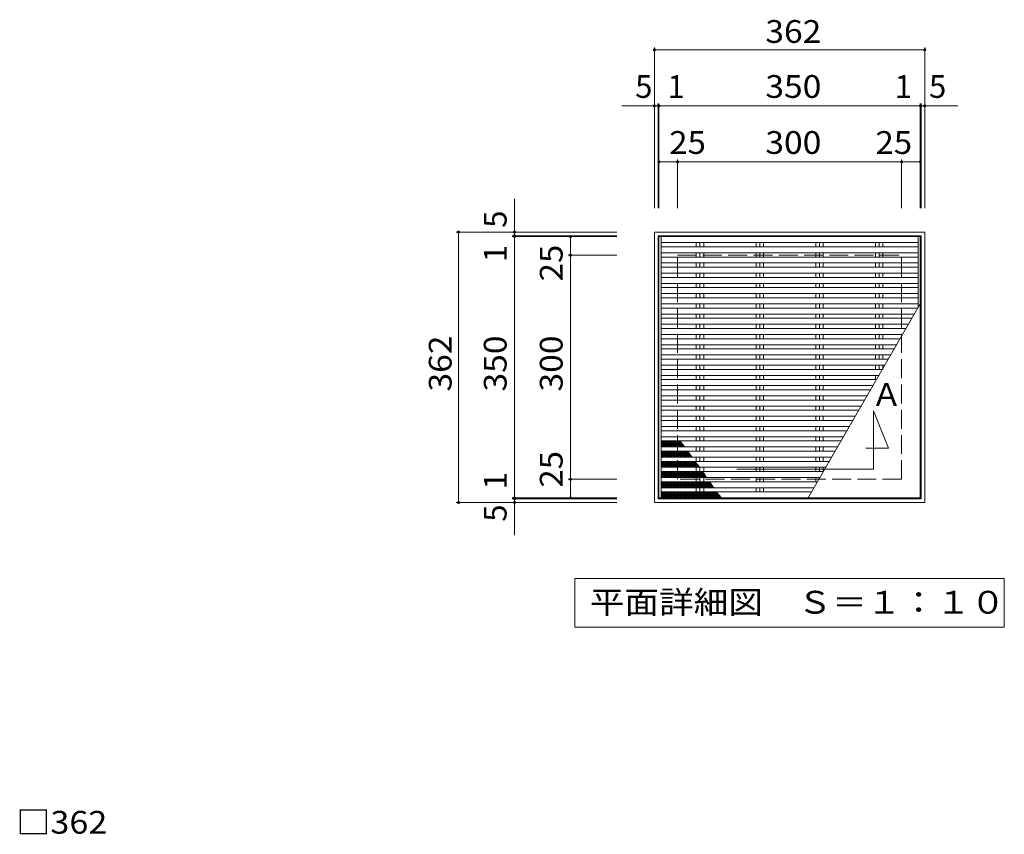
# Model space of a CAD drawing. Units: millimetres. Extents: x -7107 to 9191, y -6836 to 5926.
# Drawn here: x -6442 to 150, y 473 to 5926 of the extents above; entities that cross this region are included whole.
import ezdxf

# ---------------------------------------------------------------- set-up
doc = ezdxf.new("R2010")
doc.units = ezdxf.units.MM
doc.header["$LTSCALE"] = 50
doc.linetypes.add('JWW_DASHED3', pattern=[3.386667, 2.54, -0.846667])
for name, color, linetype in [('C-1', 7, 'Continuous'), ('C-2', 7, 'Continuous'), ('C-4', 7, 'Continuous'), ('C-5', 7, 'Continuous'), ('C-9', 7, 'Continuous'), ('C-A', 7, 'Continuous'), ('D-4', 7, 'Continuous')]:
    doc.layers.add(name, color=color, linetype=linetype)
doc.styles.add('ＭＳ ゴシック', font='txt', dxfattribs={"height": 1})

msp = doc.modelspace()

# ---------------------------------------------------------------- linework, layer by layer
at = {"layer": 'C-1', "color": 2, "linetype": 'Continuous', "lineweight": 9}
for p, q in [((-2192.5, 4504.5), (-382.5, 4504.5)), ((-2192.5, 4504.5), (-2192.5, 2694.5)), ((-382.5, 2694.5), (-382.5, 4504.5)), ((-2167.5, 4479.5), (-2167.5, 2719.5)), ((-2167.5, 4479.5), (-407.5, 4479.5)), ((-407.5, 2719.5), (-407.5, 4479.5)), ((-2167.5, 2719.5), (-407.5, 2719.5)), ((-2192.5, 2694.5), (-382.5, 2694.5))]:
    msp.add_line(p, q, dxfattribs=at)
at = {"layer": 'C-1', "color": 2, "linetype": 'JWW_DASHED3', "lineweight": 9}
for p, q in [((-2037.5, 2849.5), (-2037.5, 4349.5)), ((-2037.5, 4349.5), (-537.5, 4349.5)), ((-537.5, 2849.5), (-537.5, 4349.5)), ((-537.5, 2849.5), (-2037.5, 2849.5))]:
    msp.add_line(p, q, dxfattribs=at)
at = {"layer": 'C-2', "color": 3, "linetype": 'Continuous', "lineweight": 9}
for p, q in [((-2162.5, 2724.5), (-2162.5, 4474.5)), ((-2162.5, 4474.5), (-412.5, 4474.5)), ((-412.5, 2724.5), (-412.5, 4474.5)), ((-1162.5, 2724.5), (-412.5, 4023.5)), ((-412.5, 2724.5), (-2162.5, 2724.5))]:
    msp.add_line(p, q, dxfattribs=at)
at = {"layer": 'C-4', "color": 7, "linetype": 'Continuous', "lineweight": 9}
for p, q in [((-2192.5, 5739.5), (-2192.5, 4664.5)), ((-382.5, 5739.5), (-382.5, 4664.5)), ((-2192.5, 5724.5), (-382.5, 5724.5)), ((-2410.6, 5349.5), (-2167.5, 5349.5)), ((-2410.6, 5349.5), (-160.1, 5349.5)), ((-2167.5, 5364.5), (-2167.5, 4664.5)), ((-2162.5, 5364.5), (-2162.5, 4664.5)), ((-2162.5, 5349.5), (-412.5, 5349.5)), ((-412.5, 5364.5), (-412.5, 4664.5)), ((-412.5, 5349.5), (-407.5, 5349.5)), ((-407.5, 5364.5), (-407.5, 4664.5)), ((-407.5, 5349.5), (-160.1, 5349.5)), ((-2162.5, 4974.5), (-2037.5, 4974.5)), ((-2162.5, 4974.5), (-412.5, 4974.5)), ((-2037.5, 4989.5), (-2037.5, 4664.5)), ((-537.5, 4989.5), (-537.5, 4664.5)), ((-537.5, 4974.5), (-412.5, 4974.5)), ((-3129.1, 4479.5), (-3129.1, 4726.8)), ((-3129.1, 2476.4), (-3129.1, 4726.8)), ((-3519.1, 4504.5), (-2444.1, 4504.5)), ((-3504.1, 2694.5), (-3504.1, 4504.5)), ((-3144.1, 4479.5), (-2444.1, 4479.5)), ((-3144.1, 4474.5), (-2444.1, 4474.5)), ((-3129.1, 4474.5), (-3129.1, 4479.5)), ((-3129.1, 2724.5), (-3129.1, 4474.5)), ((-2754.1, 4349.5), (-2754.1, 4474.5)), ((-2754.1, 2724.5), (-2754.1, 4474.5)), ((-2769.1, 4349.5), (-2444.1, 4349.5)), ((-2769.1, 2849.5), (-2444.1, 2849.5)), ((-2754.1, 2724.5), (-2754.1, 2849.5)), ((-3144.1, 2724.5), (-2444.1, 2724.5)), ((-3144.1, 2719.5), (-2444.1, 2719.5)), ((-3129.1, 2476.4), (-3129.1, 2719.5)), ((-3519.1, 2694.5), (-2444.1, 2694.5))]:
    msp.add_line(p, q, dxfattribs=at)
at = {"layer": 'C-4', "color": 7, "linetype": 'Continuous', "lineweight": 9, "const_width": 10}
for points in [[(-2187.5, 5724.5, 0.414214), (-2192.5, 5729.5, 0.414214), (-2197.5, 5724.5, 0.414214), (-2192.5, 5719.5, 0.414214)], [(-377.5, 5724.5, 0.414214), (-382.5, 5729.5, 0.414214), (-387.5, 5724.5, 0.414214), (-382.5, 5719.5, 0.414214)], [(-2187.5, 5349.5, 0.414214), (-2192.5, 5354.5, 0.414214), (-2197.5, 5349.5, 0.414214), (-2192.5, 5344.5, 0.414214)], [(-2162.5, 5349.5, 0.414214), (-2167.5, 5354.5, 0.414214), (-2172.5, 5349.5, 0.414214), (-2167.5, 5344.5, 0.414214)], [(-2157.5, 5349.5, 0.414214), (-2162.5, 5354.5, 0.414214), (-2167.5, 5349.5, 0.414214), (-2162.5, 5344.5, 0.414214)], [(-407.5, 5349.5, 0.414214), (-412.5, 5354.5, 0.414214), (-417.5, 5349.5, 0.414214), (-412.5, 5344.5, 0.414214)], [(-402.5, 5349.5, 0.414214), (-407.5, 5354.5, 0.414214), (-412.5, 5349.5, 0.414214), (-407.5, 5344.5, 0.414214)], [(-377.5, 5349.5, 0.414214), (-382.5, 5354.5, 0.414214), (-387.5, 5349.5, 0.414214), (-382.5, 5344.5, 0.414214)], [(-2157.5, 4974.5, 0.414214), (-2162.5, 4979.5, 0.414214), (-2167.5, 4974.5, 0.414214), (-2162.5, 4969.5, 0.414214)], [(-2032.5, 4974.5, 0.414214), (-2037.5, 4979.5, 0.414214), (-2042.5, 4974.5, 0.414214), (-2037.5, 4969.5, 0.414214)], [(-532.5, 4974.5, 0.414214), (-537.5, 4979.5, 0.414214), (-542.5, 4974.5, 0.414214), (-537.5, 4969.5, 0.414214)], [(-407.5, 4974.5, 0.414214), (-412.5, 4979.5, 0.414214), (-417.5, 4974.5, 0.414214), (-412.5, 4969.5, 0.414214)], [(-3499.1, 4504.5, 0.414214), (-3504.1, 4509.5, 0.414214), (-3509.1, 4504.5, 0.414214), (-3504.1, 4499.5, 0.414214)], [(-3124.1, 4504.5, 0.414214), (-3129.1, 4509.5, 0.414214), (-3134.1, 4504.5, 0.414214), (-3129.1, 4499.5, 0.414214)], [(-3124.1, 4479.5, 0.414214), (-3129.1, 4484.5, 0.414214), (-3134.1, 4479.5, 0.414214), (-3129.1, 4474.5, 0.414214)], [(-3124.1, 4474.5, 0.414214), (-3129.1, 4479.5, 0.414214), (-3134.1, 4474.5, 0.414214), (-3129.1, 4469.5, 0.414214)], [(-2749.1, 4474.5, 0.414214), (-2754.1, 4479.5, 0.414214), (-2759.1, 4474.5, 0.414214), (-2754.1, 4469.5, 0.414214)], [(-2749.1, 4349.5, 0.414214), (-2754.1, 4354.5, 0.414214), (-2759.1, 4349.5, 0.414214), (-2754.1, 4344.5, 0.414214)], [(-2749.1, 2849.5, 0.414214), (-2754.1, 2854.5, 0.414214), (-2759.1, 2849.5, 0.414214), (-2754.1, 2844.5, 0.414214)], [(-3499.1, 2694.5, 0.414214), (-3504.1, 2699.5, 0.414214), (-3509.1, 2694.5, 0.414214), (-3504.1, 2689.5, 0.414214)], [(-3124.1, 2724.5, 0.414214), (-3129.1, 2729.5, 0.414214), (-3134.1, 2724.5, 0.414214), (-3129.1, 2719.5, 0.414214)], [(-3124.1, 2719.5, 0.414214), (-3129.1, 2724.5, 0.414214), (-3134.1, 2719.5, 0.414214), (-3129.1, 2714.5, 0.414214)], [(-3124.1, 2694.5, 0.414214), (-3129.1, 2699.5, 0.414214), (-3134.1, 2694.5, 0.414214), (-3129.1, 2689.5, 0.414214)], [(-2749.1, 2724.5, 0.414214), (-2754.1, 2729.5, 0.414214), (-2759.1, 2724.5, 0.414214), (-2754.1, 2719.5, 0.414214)]]:
    msp.add_lwpolyline(points, format="xyb", close=True, dxfattribs=at)
at = {"layer": 'C-5', "color": 7, "linetype": 'Continuous', "lineweight": 9}
for p, q in [((-725.8, 3308.1), (-625.8, 3058.1)), ((-725.8, 2916.5), (-725.8, 3308.1)), ((-625.8, 3058.1), (-777.2, 3058.1)), ((-1641.9, 2916.5), (-725.8, 2916.5)), ((-2725, 1859.5), (-2725, 2184.5)), ((-2725, 2184.5), (150, 2184.5)), ((150, 2184.5), (150, 1859.5)), ((150, 1859.5), (-2725, 1859.5))]:
    msp.add_line(p, q, dxfattribs=at)
at = {"layer": 'C-9', "color": 6, "linetype": 'Continuous', "lineweight": 5}
for p, q in [((-2147.5, 3076.6), (-2122.5, 3106.4)), ((-2147.5, 3088.8), (-2132.8, 3106.4)), ((-2147.5, 3101.1), (-2143, 3106.4)), ((-2114.6, 3066.4), (-2147.5, 3105.7)), ((-2145.8, 3066.4), (-2112.2, 3106.4)), ((-2104.3, 3066.4), (-2137.9, 3106.4)), ((-2135.6, 3066.4), (-2102, 3106.4)), ((-2094.1, 3066.4), (-2127.6, 3106.4)), ((-2125.3, 3066.4), (-2091.7, 3106.4)), ((-2083.8, 3066.4), (-2117.4, 3106.4)), ((-2115, 3066.4), (-2081.5, 3106.4)), ((-2073.6, 3066.4), (-2107.1, 3106.4)), ((-2104.8, 3066.4), (-2071.2, 3106.4)), ((-2063.3, 3066.4), (-2096.9, 3106.4)), ((-2094.5, 3066.4), (-2061, 3106.4)), ((-2053.1, 3066.4), (-2086.6, 3106.4)), ((-2084.3, 3066.4), (-2050.7, 3106.4)), ((-2042.8, 3066.4), (-2076.4, 3106.4)), ((-2074, 3066.4), (-2040.5, 3106.4)), ((-2032.5, 3066.4), (-2066.1, 3106.4)), ((-2063.8, 3066.4), (-2030.2, 3106.4)), ((-2022.3, 3066.4), (-2055.9, 3106.4)), ((-2053.5, 3066.4), (-2020, 3106.4)), ((-2012, 3066.4), (-2045.6, 3106.4)), ((-2043.3, 3066.4), (-2013, 3102.5)), ((-2001.8, 3066.4), (-2035.3, 3106.4)), ((-1991.5, 3066.4), (-2025.1, 3106.4)), ((-2124.8, 3066.4), (-2147.5, 3093.4)), ((-2135.1, 3066.4), (-2147.5, 3081.2)), ((-2145.3, 3066.4), (-2147.5, 3069)), ((-2147.5, 3008.2), (-2122.5, 3038)), ((-2147.5, 3020.5), (-2132.8, 3038)), ((-2147.5, 3032.7), (-2143, 3038)), ((-2114.6, 2998), (-2147.5, 3037.3)), ((-2145.8, 2998), (-2112.2, 3038)), ((-2104.3, 2998), (-2137.9, 3038)), ((-2135.6, 2998), (-2102, 3038)), ((-2094.1, 2998), (-2127.6, 3038)), ((-2125.3, 2998), (-2091.7, 3038)), ((-2083.8, 2998), (-2117.4, 3038)), ((-2115, 2998), (-2081.5, 3038)), ((-2073.6, 2998), (-2107.1, 3038)), ((-2104.8, 2998), (-2071.2, 3038)), ((-2063.3, 2998), (-2096.9, 3038)), ((-2094.5, 2998), (-2061, 3038)), ((-2053.1, 2998), (-2086.6, 3038)), ((-2084.3, 2998), (-2050.7, 3038)), ((-2042.8, 2998), (-2076.4, 3038)), ((-2074, 2998), (-2040.5, 3038)), ((-2032.5, 2998), (-2066.1, 3038)), ((-2063.8, 2998), (-2030.2, 3038)), ((-2022.3, 2998), (-2055.9, 3038)), ((-2053.5, 2998), (-2020, 3038)), ((-2012, 2998), (-2045.6, 3038)), ((-2043.3, 2998), (-2009.7, 3038)), ((-2001.8, 2998), (-2035.3, 3038)), ((-2033, 3066.4), (-2008.3, 3095.9)), ((-2033, 2998), (-1999.5, 3038)), ((-1991.5, 2998), (-2025.1, 3038)), ((-2022.8, 3066.4), (-2003.7, 3089.2)), ((-2022.8, 2998), (-1989.2, 3038)), ((-1981.3, 2998), (-2014.8, 3038)), ((-2012.5, 3066.4), (-1999, 3082.5)), ((-2012.5, 2998), (-1979, 3038)), ((-1971, 2998), (-2004.6, 3038)), ((-2002.2, 3066.4), (-1994.3, 3075.9)), ((-2002.2, 2998), (-1968.7, 3038)), ((-1960.8, 2998), (-1994.3, 3038)), ((-1992, 3066.4), (-1989.7, 3069.2)), ((-1992, 2998), (-1962.9, 3032.7)), ((-1950.5, 2998), (-1984.1, 3038)), ((-1940.3, 2998), (-1973.8, 3038)), ((-2124.8, 2998), (-2147.5, 3025.1)), ((-2135.1, 2998), (-2147.5, 3012.8)), ((-2145.3, 2998), (-2147.5, 3000.6)), ((-2147.5, 2939.8), (-2122.5, 2969.6)), ((-2147.5, 2952.1), (-2132.8, 2969.6)), ((-2147.5, 2964.3), (-2143, 2969.6)), ((-2114.6, 2929.6), (-2147.5, 2968.9)), ((-2145.8, 2929.6), (-2112.2, 2969.6)), ((-2104.3, 2929.6), (-2137.9, 2969.6)), ((-2135.6, 2929.6), (-2102, 2969.6)), ((-2094.1, 2929.6), (-2127.6, 2969.6)), ((-2125.3, 2929.6), (-2091.7, 2969.6)), ((-2083.8, 2929.6), (-2117.4, 2969.6)), ((-2115, 2929.6), (-2081.5, 2969.6)), ((-2073.6, 2929.6), (-2107.1, 2969.6)), ((-2104.8, 2929.6), (-2071.2, 2969.6)), ((-2063.3, 2929.6), (-2096.9, 2969.6)), ((-2094.5, 2929.6), (-2061, 2969.6)), ((-2053.1, 2929.6), (-2086.6, 2969.6)), ((-2084.3, 2929.6), (-2050.7, 2969.6)), ((-2042.8, 2929.6), (-2076.4, 2969.6)), ((-2074, 2929.6), (-2040.5, 2969.6)), ((-2032.5, 2929.6), (-2066.1, 2969.6)), ((-2063.8, 2929.6), (-2030.2, 2969.6)), ((-2022.3, 2929.6), (-2055.9, 2969.6)), ((-2053.5, 2929.6), (-2020, 2969.6)), ((-2012, 2929.6), (-2045.6, 2969.6)), ((-2043.3, 2929.6), (-2009.7, 2969.6)), ((-2001.8, 2929.6), (-2035.3, 2969.6)), ((-2033, 2929.6), (-1999.5, 2969.6)), ((-1991.5, 2929.6), (-2025.1, 2969.6)), ((-2022.8, 2929.6), (-1989.2, 2969.6)), ((-1981.3, 2929.6), (-2014.8, 2969.6)), ((-2012.5, 2929.6), (-1979, 2969.6)), ((-1971, 2929.6), (-2004.6, 2969.6)), ((-2002.2, 2929.6), (-1968.7, 2969.6)), ((-1960.8, 2929.6), (-1994.3, 2969.6)), ((-1992, 2929.6), (-1958.4, 2969.6)), ((-1950.5, 2929.6), (-1984.1, 2969.6)), ((-1981.7, 2998), (-1958.3, 3026)), ((-1981.7, 2929.6), (-1948.2, 2969.6)), ((-1940.3, 2929.6), (-1973.8, 2969.6)), ((-1971.5, 2998), (-1953.6, 3019.3)), ((-1971.5, 2929.6), (-1937.9, 2969.6)), ((-1930, 2929.6), (-1963.6, 2969.6)), ((-1961.2, 2998), (-1948.9, 3012.7)), ((-1961.2, 2929.6), (-1927.7, 2969.6)), ((-1919.7, 2929.6), (-1953.3, 2969.6)), ((-1951, 2998), (-1944.3, 3006)), ((-1951, 2929.6), (-1917.6, 2969.5)), ((-1909.5, 2929.6), (-1943, 2969.6)), ((-1940.7, 2998), (-1939.6, 2999.3)), ((-1899.2, 2929.6), (-1932.8, 2969.6)), ((-1893.2, 2934.7), (-1922.5, 2969.6)), ((-2124.8, 2929.6), (-2147.5, 2956.7)), ((-2135.1, 2929.6), (-2147.5, 2944.4)), ((-2145.3, 2929.6), (-2147.5, 2932.2)), ((-2147.5, 2871.5), (-2122.5, 2901.3)), ((-2147.5, 2883.7), (-2132.8, 2901.3)), ((-2147.5, 2895.9), (-2143, 2901.3)), ((-2145.8, 2861.2), (-2112.2, 2901.3)), ((-2104.3, 2861.2), (-2137.9, 2901.3)), ((-2135.6, 2861.2), (-2102, 2901.3)), ((-2094.1, 2861.2), (-2127.6, 2901.3)), ((-2125.3, 2861.2), (-2091.7, 2901.3)), ((-2083.8, 2861.2), (-2117.4, 2901.3)), ((-2115, 2861.2), (-2081.5, 2901.3)), ((-2073.6, 2861.2), (-2107.1, 2901.3)), ((-2104.8, 2861.2), (-2071.2, 2901.3)), ((-2063.3, 2861.2), (-2096.9, 2901.3)), ((-2094.5, 2861.2), (-2061, 2901.3)), ((-2053.1, 2861.2), (-2086.6, 2901.3)), ((-2084.3, 2861.2), (-2050.7, 2901.3)), ((-2042.8, 2861.2), (-2076.4, 2901.3)), ((-2074, 2861.2), (-2040.5, 2901.3)), ((-2032.5, 2861.2), (-2066.1, 2901.3)), ((-2063.8, 2861.2), (-2030.2, 2901.3)), ((-2022.3, 2861.2), (-2055.9, 2901.3)), ((-2053.5, 2861.2), (-2020, 2901.3)), ((-2012, 2861.2), (-2045.6, 2901.3)), ((-2043.3, 2861.2), (-2009.7, 2901.3)), ((-2001.8, 2861.2), (-2035.3, 2901.3)), ((-2033, 2861.2), (-1999.5, 2901.3)), ((-1991.5, 2861.2), (-2025.1, 2901.3)), ((-2022.8, 2861.2), (-1989.2, 2901.3)), ((-1981.3, 2861.2), (-2014.8, 2901.3)), ((-2012.5, 2861.2), (-1979, 2901.3)), ((-1971, 2861.2), (-2004.6, 2901.3)), ((-2002.2, 2861.2), (-1968.7, 2901.3)), ((-1960.8, 2861.2), (-1994.3, 2901.3)), ((-1992, 2861.2), (-1958.4, 2901.3)), ((-1950.5, 2861.2), (-1984.1, 2901.3)), ((-1981.7, 2861.2), (-1948.2, 2901.3)), ((-1940.3, 2861.2), (-1973.8, 2901.3)), ((-1971.5, 2861.2), (-1937.9, 2901.3)), ((-1930, 2861.2), (-1963.6, 2901.3)), ((-1961.2, 2861.2), (-1927.7, 2901.3)), ((-1919.7, 2861.2), (-1953.3, 2901.3)), ((-1951, 2861.2), (-1917.4, 2901.3)), ((-1909.5, 2861.2), (-1943, 2901.3)), ((-1940.7, 2929.6), (-1912.9, 2962.8)), ((-1940.7, 2861.2), (-1907.2, 2901.3)), ((-1899.2, 2861.2), (-1932.8, 2901.3)), ((-1930.5, 2929.6), (-1908.2, 2956.1)), ((-1930.5, 2861.2), (-1896.9, 2901.3)), ((-1889, 2861.2), (-1922.5, 2901.3)), ((-1920.2, 2929.6), (-1903.6, 2949.5)), ((-1920.2, 2861.2), (-1886.7, 2901.3)), ((-1878.7, 2861.2), (-1912.3, 2901.3)), ((-1909.9, 2929.6), (-1898.9, 2942.8)), ((-1909.9, 2861.2), (-1876.4, 2901.3)), ((-1868.5, 2861.2), (-1902, 2901.3)), ((-1899.7, 2929.6), (-1894.2, 2936.1)), ((-1858.2, 2861.2), (-1891.8, 2901.3)), ((-1848, 2861.2), (-1881.5, 2901.3)), ((-1855.6, 2882.6), (-1871.3, 2901.3)), ((-2114.6, 2861.2), (-2147.5, 2900.5)), ((-2124.8, 2861.2), (-2147.5, 2888.3)), ((-2135.1, 2861.2), (-2147.5, 2876)), ((-2145.3, 2861.2), (-2147.5, 2863.8)), ((-1899.7, 2861.2), (-1867.5, 2899.6)), ((-1889.4, 2861.2), (-1862.9, 2892.9)), ((-1879.2, 2861.2), (-1858.2, 2886.3)), ((-1868.9, 2861.2), (-1853.5, 2879.6)), ((-1858.7, 2861.2), (-1848.9, 2873)), ((-1848.4, 2861.2), (-1844.2, 2866.3)), ((-2147.5, 2803.1), (-2122.5, 2832.9)), ((-2147.5, 2827.5), (-2143, 2832.9)), ((-2147.5, 2815.3), (-2132.7, 2832.9)), ((-2114.6, 2792.9), (-2147.5, 2832.1)), ((-2124.8, 2792.9), (-2147.5, 2819.9)), ((-2135.1, 2792.9), (-2147.5, 2807.7)), ((-2145.3, 2792.9), (-2147.5, 2795.4)), ((-2145.8, 2792.9), (-2112.2, 2832.9)), ((-2104.3, 2792.9), (-2137.9, 2832.9)), ((-2135.6, 2792.9), (-2102, 2832.9)), ((-2094.1, 2792.9), (-2127.6, 2832.9)), ((-2125.3, 2792.9), (-2091.7, 2832.9)), ((-2083.8, 2792.9), (-2117.4, 2832.9)), ((-2115, 2792.9), (-2081.5, 2832.9)), ((-2073.6, 2792.9), (-2107.1, 2832.9)), ((-2104.8, 2792.9), (-2071.2, 2832.9)), ((-2063.3, 2792.9), (-2096.9, 2832.9)), ((-2094.5, 2792.9), (-2061, 2832.9)), ((-2053.1, 2792.9), (-2086.6, 2832.9)), ((-2084.3, 2792.9), (-2050.7, 2832.9)), ((-2042.8, 2792.9), (-2076.4, 2832.9)), ((-2074, 2792.9), (-2040.5, 2832.9)), ((-2032.5, 2792.9), (-2066.1, 2832.9)), ((-2063.8, 2792.9), (-2030.2, 2832.9)), ((-2022.3, 2792.9), (-2055.9, 2832.9)), ((-2053.5, 2792.9), (-2020, 2832.9)), ((-2012, 2792.9), (-2045.6, 2832.9)), ((-2043.3, 2792.9), (-2009.7, 2832.9)), ((-2001.8, 2792.9), (-2035.3, 2832.9)), ((-2033, 2792.9), (-1999.5, 2832.9)), ((-1991.5, 2792.9), (-2025.1, 2832.9)), ((-2022.8, 2792.9), (-1989.2, 2832.9)), ((-1981.3, 2792.9), (-2014.8, 2832.9)), ((-2012.5, 2792.9), (-1979, 2832.9)), ((-1971, 2792.9), (-2004.6, 2832.9)), ((-2002.2, 2792.9), (-1968.7, 2832.9)), ((-1960.8, 2792.9), (-1994.3, 2832.9)), ((-1992, 2792.9), (-1958.4, 2832.9)), ((-1950.5, 2792.9), (-1984.1, 2832.9)), ((-1981.7, 2792.9), (-1948.2, 2832.9)), ((-1940.3, 2792.9), (-1973.8, 2832.9)), ((-1971.5, 2792.9), (-1937.9, 2832.9)), ((-1930, 2792.9), (-1963.6, 2832.9)), ((-1961.2, 2792.9), (-1927.7, 2832.9)), ((-1919.7, 2792.9), (-1953.3, 2832.9)), ((-1951, 2792.9), (-1917.4, 2832.9)), ((-1909.5, 2792.9), (-1943, 2832.9)), ((-1940.7, 2792.9), (-1907.2, 2832.9)), ((-1899.2, 2792.9), (-1932.8, 2832.9)), ((-1930.5, 2792.9), (-1896.9, 2832.9)), ((-1889, 2792.9), (-1922.5, 2832.9)), ((-1920.2, 2792.9), (-1886.7, 2832.9)), ((-1878.7, 2792.9), (-1912.3, 2832.9)), ((-1909.9, 2792.9), (-1876.4, 2832.9)), ((-1868.5, 2792.9), (-1902, 2832.9)), ((-1899.7, 2792.9), (-1866.1, 2832.9)), ((-1858.2, 2792.9), (-1891.8, 2832.9)), ((-1889.4, 2792.9), (-1855.9, 2832.9)), ((-1848, 2792.9), (-1881.5, 2832.9)), ((-1879.2, 2792.9), (-1845.6, 2832.9)), ((-1837.7, 2792.9), (-1871.3, 2832.9)), ((-1868.9, 2792.9), (-1835.4, 2832.9)), ((-1827.4, 2792.9), (-1861, 2832.9)), ((-1858.7, 2792.9), (-1825.1, 2832.9)), ((-1817.2, 2792.9), (-1850.8, 2832.9)), ((-1848.4, 2792.9), (-1817.5, 2829.7)), ((-1806.9, 2792.9), (-1840.5, 2832.9)), ((-1838.2, 2792.9), (-1812.8, 2823.1)), ((-1796.7, 2792.9), (-1830.2, 2832.9)), ((-1827.9, 2792.9), (-1808.2, 2816.4)), ((-1817.7, 2792.9), (-1803.5, 2809.8)), ((-1807.4, 2792.9), (-1798.8, 2803.1)), ((-1797.1, 2792.9), (-1794.2, 2796.4)), ((-2147.5, 2759.1), (-2143, 2764.5)), ((-2147.5, 2746.9), (-2132.8, 2764.5)), ((-2147.5, 2734.7), (-2122.5, 2764.5)), ((-2114.6, 2724.5), (-2147.5, 2763.7)), ((-2124.8, 2724.5), (-2147.5, 2751.5)), ((-2135.1, 2724.5), (-2147.5, 2739.3)), ((-2145.3, 2724.5), (-2147.5, 2727)), ((-2145.8, 2724.5), (-2112.2, 2764.5)), ((-2104.3, 2724.5), (-2137.9, 2764.5)), ((-2135.6, 2724.5), (-2102, 2764.5)), ((-2094.1, 2724.5), (-2127.6, 2764.5)), ((-2125.3, 2724.5), (-2091.7, 2764.5)), ((-2083.8, 2724.5), (-2117.4, 2764.5)), ((-2115, 2724.5), (-2081.5, 2764.5)), ((-2073.6, 2724.5), (-2107.1, 2764.5)), ((-2104.8, 2724.5), (-2071.2, 2764.5)), ((-2063.3, 2724.5), (-2096.9, 2764.5)), ((-2094.5, 2724.5), (-2061, 2764.5)), ((-2053.1, 2724.5), (-2086.6, 2764.5)), ((-2084.3, 2724.5), (-2050.7, 2764.5)), ((-2042.8, 2724.5), (-2076.4, 2764.5)), ((-2074, 2724.5), (-2040.5, 2764.5)), ((-2032.5, 2724.5), (-2066.1, 2764.5)), ((-2063.8, 2724.5), (-2030.2, 2764.5)), ((-2022.3, 2724.5), (-2055.9, 2764.5)), ((-2053.5, 2724.5), (-2020, 2764.5)), ((-2012, 2724.5), (-2045.6, 2764.5)), ((-2043.3, 2724.5), (-2009.7, 2764.5)), ((-2001.8, 2724.5), (-2035.3, 2764.5)), ((-2033, 2724.5), (-1999.5, 2764.5)), ((-1991.5, 2724.5), (-2025.1, 2764.5)), ((-2022.8, 2724.5), (-1989.2, 2764.5)), ((-1981.3, 2724.5), (-2014.8, 2764.5)), ((-2012.5, 2724.5), (-1979, 2764.5)), ((-1971, 2724.5), (-2004.6, 2764.5)), ((-2002.2, 2724.5), (-1968.7, 2764.5)), ((-1960.8, 2724.5), (-1994.3, 2764.5)), ((-1992, 2724.5), (-1958.4, 2764.5)), ((-1950.5, 2724.5), (-1984.1, 2764.5)), ((-1981.7, 2724.5), (-1948.2, 2764.5)), ((-1940.3, 2724.5), (-1973.8, 2764.5)), ((-1971.5, 2724.5), (-1937.9, 2764.5)), ((-1930, 2724.5), (-1963.6, 2764.5)), ((-1961.2, 2724.5), (-1927.7, 2764.5)), ((-1919.7, 2724.5), (-1953.3, 2764.5)), ((-1951, 2724.5), (-1917.4, 2764.5)), ((-1909.5, 2724.5), (-1943, 2764.5)), ((-1940.7, 2724.5), (-1907.2, 2764.5)), ((-1899.2, 2724.5), (-1932.8, 2764.5)), ((-1930.5, 2724.5), (-1896.9, 2764.5)), ((-1889, 2724.5), (-1922.5, 2764.5)), ((-1920.2, 2724.5), (-1886.7, 2764.5)), ((-1878.7, 2724.5), (-1912.3, 2764.5)), ((-1909.9, 2724.5), (-1876.4, 2764.5)), ((-1868.5, 2724.5), (-1902, 2764.5)), ((-1899.7, 2724.5), (-1866.1, 2764.5)), ((-1858.2, 2724.5), (-1891.8, 2764.5)), ((-1889.4, 2724.5), (-1855.9, 2764.5)), ((-1848, 2724.5), (-1881.5, 2764.5)), ((-1879.2, 2724.5), (-1845.6, 2764.5)), ((-1837.7, 2724.5), (-1871.3, 2764.5)), ((-1868.9, 2724.5), (-1835.4, 2764.5)), ((-1827.4, 2724.5), (-1861, 2764.5)), ((-1858.7, 2724.5), (-1825.1, 2764.5)), ((-1817.2, 2724.5), (-1850.8, 2764.5)), ((-1848.4, 2724.5), (-1814.9, 2764.5)), ((-1806.9, 2724.5), (-1840.5, 2764.5)), ((-1838.2, 2724.5), (-1804.6, 2764.5)), ((-1796.7, 2724.5), (-1830.2, 2764.5)), ((-1827.9, 2724.5), (-1794.4, 2764.5)), ((-1786.4, 2724.5), (-1820, 2764.5)), ((-1817.7, 2724.5), (-1784.1, 2764.5)), ((-1776.2, 2724.5), (-1809.7, 2764.5)), ((-1807.4, 2724.5), (-1773.9, 2764.5)), ((-1765.9, 2724.5), (-1799.5, 2764.5)), ((-1797.1, 2724.5), (-1767.4, 2759.9)), ((-1755.7, 2724.5), (-1789.2, 2764.5)), ((-1786.9, 2724.5), (-1762.8, 2753.2)), ((-1745.4, 2724.5), (-1779, 2764.5)), ((-1776.6, 2724.5), (-1758.1, 2746.6)), ((-1766.4, 2724.5), (-1753.4, 2739.9)), ((-1756.1, 2724.5), (-1748.8, 2733.2)), ((-1745.9, 2724.5), (-1744.1, 2726.6))]:
    msp.add_line(p, q, dxfattribs=at)
at = {"layer": 'C-A', "color": 3, "linetype": 'Continuous', "lineweight": 9}
for p, q in [((-2147.5, 2724.5), (-2147.5, 4474.5)), ((-427.5, 4434.3), (-2147.5, 4434.3)), ((-1912.3, 4405.9), (-1912.3, 4434.3)), ((-1887.5, 4405.9), (-1887.5, 4434.3)), ((-1862.8, 4405.9), (-1862.8, 4434.3)), ((-1512.2, 4405.9), (-1512.2, 4434.3)), ((-1487.5, 4405.9), (-1487.5, 4434.3)), ((-1462.7, 4405.9), (-1462.7, 4434.3)), ((-1112.2, 4405.9), (-1112.2, 4434.3)), ((-1087.5, 4405.9), (-1087.5, 4434.3)), ((-1062.8, 4405.9), (-1062.8, 4434.3)), ((-712.3, 4405.9), (-712.3, 4434.3)), ((-687.5, 4405.9), (-687.5, 4434.3)), ((-662.8, 4405.9), (-662.8, 4434.3)), ((-427.5, 3997.5), (-427.5, 4474.5)), ((-427.5, 4405.9), (-2147.5, 4405.9)), ((-427.5, 4365.9), (-2147.5, 4365.9)), ((-1912.3, 4337.5), (-1912.3, 4365.9)), ((-1887.5, 4337.5), (-1887.5, 4365.9)), ((-1862.8, 4337.5), (-1862.8, 4365.9)), ((-1512.2, 4337.5), (-1512.2, 4365.9)), ((-1487.5, 4337.5), (-1487.5, 4365.9)), ((-1462.7, 4337.5), (-1462.7, 4365.9)), ((-1112.2, 4337.5), (-1112.2, 4365.9)), ((-1087.5, 4337.5), (-1087.5, 4365.9)), ((-1062.8, 4337.5), (-1062.8, 4365.9)), ((-712.3, 4337.5), (-712.3, 4365.9)), ((-687.5, 4337.5), (-687.5, 4365.9)), ((-662.8, 4337.5), (-662.8, 4365.9)), ((-427.5, 4337.5), (-2147.5, 4337.5)), ((-427.5, 4297.5), (-2147.5, 4297.5)), ((-1912.3, 4269.1), (-1912.3, 4297.5)), ((-1887.5, 4269.1), (-1887.5, 4297.5)), ((-1862.8, 4269.1), (-1862.8, 4297.5)), ((-1512.2, 4269.1), (-1512.2, 4297.5)), ((-1487.5, 4269.1), (-1487.5, 4297.5)), ((-1462.7, 4269.1), (-1462.7, 4297.5)), ((-1112.2, 4269.1), (-1112.2, 4297.5)), ((-1087.5, 4269.1), (-1087.5, 4297.5)), ((-1062.8, 4269.1), (-1062.8, 4297.5)), ((-712.3, 4269.1), (-712.3, 4297.5)), ((-687.5, 4269.1), (-687.5, 4297.5)), ((-662.8, 4269.1), (-662.8, 4297.5)), ((-427.5, 4269.1), (-2147.5, 4269.1)), ((-427.5, 4229.1), (-2147.5, 4229.1)), ((-1912.3, 4200.8), (-1912.3, 4229.1)), ((-1887.5, 4200.8), (-1887.5, 4229.1)), ((-1862.8, 4200.8), (-1862.8, 4229.1)), ((-1512.2, 4200.8), (-1512.2, 4229.1)), ((-1487.5, 4200.8), (-1487.5, 4229.1)), ((-1462.7, 4200.8), (-1462.7, 4229.1)), ((-1112.2, 4200.8), (-1112.2, 4229.1)), ((-1087.5, 4200.8), (-1087.5, 4229.1)), ((-1062.8, 4200.8), (-1062.8, 4229.1)), ((-712.3, 4200.8), (-712.3, 4229.1)), ((-687.5, 4200.8), (-687.5, 4229.1)), ((-662.8, 4200.8), (-662.8, 4229.1)), ((-427.5, 4200.8), (-2147.5, 4200.8)), ((-427.5, 4160.8), (-2147.5, 4160.8)), ((-1912.3, 4132.4), (-1912.3, 4160.8)), ((-1887.5, 4132.4), (-1887.5, 4160.8)), ((-1862.8, 4132.4), (-1862.8, 4160.8)), ((-1512.2, 4132.4), (-1512.2, 4160.8)), ((-1487.5, 4132.4), (-1487.5, 4160.8)), ((-1462.7, 4132.4), (-1462.7, 4160.8)), ((-1112.2, 4132.4), (-1112.2, 4160.8)), ((-1087.5, 4132.4), (-1087.5, 4160.8)), ((-1062.8, 4132.4), (-1062.8, 4160.8)), ((-712.3, 4132.4), (-712.3, 4160.8)), ((-687.5, 4132.4), (-687.5, 4160.8)), ((-662.8, 4132.4), (-662.8, 4160.8)), ((-427.5, 4132.4), (-2147.5, 4132.4)), ((-427.5, 4092.4), (-2147.5, 4092.4)), ((-1912.3, 4064), (-1912.3, 4092.4)), ((-1887.5, 4064), (-1887.5, 4092.4)), ((-1862.8, 4064), (-1862.8, 4092.4)), ((-1512.2, 4064), (-1512.2, 4092.4)), ((-1487.5, 4064), (-1487.5, 4092.4)), ((-1462.7, 4064), (-1462.7, 4092.4)), ((-1112.2, 4064), (-1112.2, 4092.4)), ((-1087.5, 4064), (-1087.5, 4092.4)), ((-1062.8, 4064), (-1062.8, 4092.4)), ((-712.3, 4064), (-712.3, 4092.4)), ((-687.5, 4064), (-687.5, 4092.4)), ((-662.8, 4064), (-662.8, 4092.4)), ((-427.5, 4064), (-2147.5, 4064)), ((-427.5, 4024), (-2147.5, 4024)), ((-1912.3, 3995.6), (-1912.3, 4024)), ((-1887.5, 3995.6), (-1887.5, 4024)), ((-1862.8, 3995.6), (-1862.8, 4024)), ((-1512.2, 3995.6), (-1512.2, 4024)), ((-1487.5, 3995.6), (-1487.5, 4024)), ((-1462.7, 3995.6), (-1462.7, 4024)), ((-1112.2, 3995.6), (-1112.2, 4024)), ((-1087.5, 3995.6), (-1087.5, 4024)), ((-1062.8, 3995.6), (-1062.8, 4024)), ((-712.3, 3995.6), (-712.3, 4024)), ((-687.5, 3995.6), (-687.5, 4024)), ((-662.8, 3995.6), (-662.8, 4024)), ((-428.6, 3995.6), (-2147.5, 3995.6)), ((-451.7, 3955.6), (-2147.5, 3955.6)), ((-1912.3, 3927.2), (-1912.3, 3955.6)), ((-1887.5, 3927.2), (-1887.5, 3955.6)), ((-1862.8, 3927.2), (-1862.8, 3955.6)), ((-1512.2, 3927.2), (-1512.2, 3955.6)), ((-1487.5, 3927.2), (-1487.5, 3955.6)), ((-1462.7, 3927.2), (-1462.7, 3955.6)), ((-1112.2, 3927.2), (-1112.2, 3955.6)), ((-1087.5, 3927.2), (-1087.5, 3955.6)), ((-1062.8, 3927.2), (-1062.8, 3955.6)), ((-712.3, 3927.2), (-712.3, 3955.6)), ((-687.5, 3927.2), (-687.5, 3955.6)), ((-662.8, 3927.2), (-662.8, 3955.6)), ((-468.1, 3927.2), (-2147.5, 3927.2)), ((-491.2, 3887.2), (-2147.5, 3887.2)), ((-507.6, 3858.8), (-2147.5, 3858.8)), ((-1912.3, 3858.8), (-1912.3, 3887.2)), ((-1887.5, 3858.8), (-1887.5, 3887.2)), ((-1862.8, 3858.8), (-1862.8, 3887.2)), ((-1512.2, 3858.8), (-1512.2, 3887.2)), ((-1487.5, 3858.8), (-1487.5, 3887.2)), ((-1462.7, 3858.8), (-1462.7, 3887.2)), ((-1112.2, 3858.8), (-1112.2, 3887.2)), ((-1087.5, 3858.8), (-1087.5, 3887.2)), ((-1062.8, 3858.8), (-1062.8, 3887.2)), ((-712.3, 3858.8), (-712.3, 3887.2)), ((-687.5, 3858.8), (-687.5, 3887.2)), ((-662.8, 3858.8), (-662.8, 3887.2)), ((-530.7, 3818.8), (-2147.5, 3818.8)), ((-547.1, 3790.4), (-2147.5, 3790.4)), ((-1912.3, 3790.4), (-1912.3, 3818.8)), ((-1887.5, 3790.4), (-1887.5, 3818.8)), ((-1862.8, 3790.4), (-1862.8, 3818.8)), ((-1512.2, 3790.4), (-1512.2, 3818.8)), ((-1487.5, 3790.4), (-1487.5, 3818.8)), ((-1462.7, 3790.4), (-1462.7, 3818.8)), ((-1112.2, 3790.4), (-1112.2, 3818.8)), ((-1087.5, 3790.4), (-1087.5, 3818.8)), ((-1062.8, 3790.4), (-1062.8, 3818.8)), ((-712.3, 3790.4), (-712.3, 3818.8)), ((-687.5, 3790.4), (-687.5, 3818.8)), ((-662.8, 3790.4), (-662.8, 3818.8)), ((-570.2, 3750.4), (-2147.5, 3750.4)), ((-586.6, 3722), (-2147.5, 3722)), ((-1912.3, 3722), (-1912.3, 3750.4)), ((-1887.5, 3722), (-1887.5, 3750.4)), ((-1862.8, 3722), (-1862.8, 3750.4)), ((-1512.2, 3722), (-1512.2, 3750.4)), ((-1487.5, 3722), (-1487.5, 3750.4)), ((-1462.7, 3722), (-1462.7, 3750.4)), ((-1112.2, 3722), (-1112.2, 3750.4)), ((-1087.5, 3722), (-1087.5, 3750.4)), ((-1062.8, 3722), (-1062.8, 3750.4)), ((-712.3, 3722), (-712.3, 3750.4)), ((-687.5, 3722), (-687.5, 3750.4)), ((-662.8, 3722), (-662.8, 3750.4)), ((-609.7, 3682), (-2147.5, 3682)), ((-626.1, 3653.6), (-2147.5, 3653.6)), ((-1912.3, 3653.6), (-1912.3, 3682)), ((-1887.5, 3653.6), (-1887.5, 3682)), ((-1862.8, 3653.6), (-1862.8, 3682)), ((-1512.2, 3653.6), (-1512.2, 3682)), ((-1487.5, 3653.6), (-1487.5, 3682)), ((-1462.7, 3653.6), (-1462.7, 3682)), ((-1112.2, 3653.6), (-1112.2, 3682)), ((-1087.5, 3653.6), (-1087.5, 3682)), ((-1062.8, 3653.6), (-1062.8, 3682)), ((-712.3, 3653.6), (-712.3, 3682)), ((-687.5, 3653.6), (-687.5, 3682)), ((-662.8, 3653.6), (-662.8, 3682)), ((-2147.5, 3613.6), (-649.2, 3613.6)), ((-665.6, 3585.2), (-2147.5, 3585.2)), ((-1912.3, 3585.2), (-1912.3, 3613.6)), ((-1887.5, 3585.2), (-1887.5, 3613.6)), ((-1862.8, 3585.2), (-1862.8, 3613.6)), ((-1512.2, 3585.2), (-1512.2, 3613.6)), ((-1487.5, 3585.2), (-1487.5, 3613.6)), ((-1462.7, 3585.2), (-1462.7, 3613.6)), ((-1112.2, 3585.2), (-1112.2, 3613.6)), ((-1087.5, 3585.2), (-1087.5, 3613.6)), ((-1062.8, 3585.2), (-1062.8, 3613.6)), ((-712.3, 3585.2), (-712.3, 3613.6)), ((-687.5, 3585.2), (-687.5, 3613.6)), ((-662.8, 3585.2), (-662.8, 3613.6)), ((-688.6, 3545.2), (-2147.5, 3545.2)), ((-705, 3516.8), (-2147.5, 3516.8)), ((-1912.3, 3516.8), (-1912.3, 3545.2)), ((-1887.5, 3516.8), (-1887.5, 3545.2)), ((-1862.8, 3516.8), (-1862.8, 3545.2)), ((-1512.2, 3516.8), (-1512.2, 3545.2)), ((-1487.5, 3516.8), (-1487.5, 3545.2)), ((-1462.7, 3516.8), (-1462.7, 3545.2)), ((-1112.2, 3516.8), (-1112.2, 3545.2)), ((-1087.5, 3516.8), (-1087.5, 3545.2)), ((-1062.8, 3516.8), (-1062.8, 3545.2)), ((-712.3, 3516.8), (-712.3, 3545.2)), ((-728.1, 3476.8), (-2147.5, 3476.8)), ((-744.5, 3448.4), (-2147.5, 3448.4)), ((-1912.3, 3448.4), (-1912.3, 3476.8)), ((-1887.5, 3448.4), (-1887.5, 3476.8)), ((-1862.8, 3448.4), (-1862.8, 3476.8)), ((-1512.2, 3448.4), (-1512.2, 3476.8)), ((-1487.5, 3448.4), (-1487.5, 3476.8)), ((-1462.7, 3448.4), (-1462.7, 3476.8)), ((-1112.2, 3448.4), (-1112.2, 3476.8)), ((-1087.5, 3448.4), (-1087.5, 3476.8)), ((-1062.8, 3448.4), (-1062.8, 3476.8)), ((-767.6, 3408.4), (-2147.5, 3408.4)), ((-784, 3380), (-2147.5, 3380)), ((-1912.3, 3380), (-1912.3, 3408.4)), ((-1887.5, 3380), (-1887.5, 3408.4)), ((-1862.8, 3380), (-1862.8, 3408.4)), ((-1512.2, 3380), (-1512.2, 3408.4)), ((-1487.5, 3380), (-1487.5, 3408.4)), ((-1462.7, 3380), (-1462.7, 3408.4)), ((-1112.2, 3380), (-1112.2, 3408.4)), ((-1087.5, 3380), (-1087.5, 3408.4)), ((-1062.8, 3380), (-1062.8, 3408.4)), ((-807.1, 3340), (-2147.5, 3340)), ((-823.5, 3311.6), (-2147.5, 3311.6)), ((-1912.3, 3311.6), (-1912.3, 3340)), ((-1887.5, 3311.6), (-1887.5, 3340)), ((-1862.8, 3311.6), (-1862.8, 3340)), ((-1512.2, 3311.6), (-1512.2, 3340)), ((-1487.5, 3311.6), (-1487.5, 3340)), ((-1462.7, 3311.6), (-1462.7, 3340)), ((-1112.2, 3311.6), (-1112.2, 3340)), ((-1087.5, 3311.6), (-1087.5, 3340)), ((-1062.8, 3311.6), (-1062.8, 3340)), ((-846.6, 3271.6), (-2147.5, 3271.6)), ((-863, 3243.2), (-2147.5, 3243.2)), ((-1912.3, 3243.2), (-1912.3, 3271.6)), ((-1887.5, 3243.2), (-1887.5, 3271.6)), ((-1862.8, 3243.2), (-1862.8, 3271.6)), ((-1512.2, 3243.2), (-1512.2, 3271.6)), ((-1487.5, 3243.2), (-1487.5, 3271.6)), ((-1462.7, 3243.2), (-1462.7, 3271.6)), ((-1112.2, 3243.2), (-1112.2, 3271.6)), ((-1087.5, 3243.2), (-1087.5, 3271.6)), ((-1062.8, 3243.2), (-1062.8, 3271.6)), ((-886.1, 3203.2), (-2147.5, 3203.2)), ((-902.5, 3174.8), (-2147.5, 3174.8)), ((-1912.3, 3174.8), (-1912.3, 3203.2)), ((-1887.5, 3174.8), (-1887.5, 3203.2)), ((-1862.8, 3174.8), (-1862.8, 3203.2)), ((-1512.2, 3174.8), (-1512.2, 3203.2)), ((-1487.5, 3174.8), (-1487.5, 3203.2)), ((-1462.7, 3174.8), (-1462.7, 3203.2)), ((-1112.2, 3174.8), (-1112.2, 3203.2)), ((-1087.5, 3174.8), (-1087.5, 3203.2)), ((-1062.8, 3174.8), (-1062.8, 3203.2)), ((-925.6, 3134.8), (-2147.5, 3134.8)), ((-942, 3106.4), (-2147.5, 3106.4)), ((-1912.3, 3106.4), (-1912.3, 3134.8)), ((-1887.5, 3106.4), (-1887.5, 3134.8)), ((-1862.8, 3106.4), (-1862.8, 3134.8)), ((-1512.2, 3106.4), (-1512.2, 3134.8)), ((-1487.5, 3106.4), (-1487.5, 3134.8)), ((-1462.7, 3106.4), (-1462.7, 3134.8)), ((-1112.2, 3106.4), (-1112.2, 3134.8)), ((-1087.5, 3106.4), (-1087.5, 3134.8)), ((-1062.8, 3106.4), (-1062.8, 3134.8)), ((-965.1, 3066.4), (-2147.5, 3066.4)), ((-981.5, 3038), (-2147.5, 3038)), ((-1912.3, 3038), (-1912.3, 3066.4)), ((-1887.5, 3038), (-1887.5, 3066.4)), ((-1862.8, 3038), (-1862.8, 3066.4)), ((-1512.2, 3038), (-1512.2, 3066.4)), ((-1487.5, 3038), (-1487.5, 3066.4)), ((-1462.7, 3038), (-1462.7, 3066.4)), ((-1112.2, 3038), (-1112.2, 3066.4)), ((-1087.5, 3038), (-1087.5, 3066.4)), ((-1062.8, 3038), (-1062.8, 3066.4)), ((-1004.5, 2998), (-2147.5, 2998)), ((-1020.9, 2969.6), (-2147.5, 2969.6)), ((-1912.3, 2969.6), (-1912.3, 2998)), ((-1887.5, 2969.6), (-1887.5, 2998)), ((-1862.8, 2969.6), (-1862.8, 2998)), ((-1512.2, 2969.6), (-1512.2, 2998)), ((-1487.5, 2969.6), (-1487.5, 2998)), ((-1462.7, 2969.6), (-1462.7, 2998)), ((-1112.2, 2969.6), (-1112.2, 2998)), ((-1087.5, 2969.6), (-1087.5, 2998)), ((-1062.8, 2969.6), (-1062.8, 2998)), ((-1044, 2929.6), (-2147.5, 2929.6)), ((-1060.4, 2901.3), (-2147.5, 2901.3)), ((-1912.3, 2901.2), (-1912.3, 2929.6)), ((-1887.5, 2901.2), (-1887.5, 2929.6)), ((-1862.8, 2901.2), (-1862.8, 2929.6)), ((-1512.2, 2901.2), (-1512.2, 2929.6)), ((-1487.5, 2901.2), (-1487.5, 2929.6)), ((-1462.7, 2901.2), (-1462.7, 2929.6)), ((-1112.2, 2901.2), (-1112.2, 2929.6)), ((-1087.5, 2901.2), (-1087.5, 2929.6)), ((-1062.8, 2901.2), (-1062.8, 2929.6)), ((-1083.5, 2861.2), (-2147.5, 2861.2)), ((-1912.3, 2832.9), (-1912.3, 2861.2)), ((-1887.5, 2832.9), (-1887.5, 2861.2)), ((-1862.8, 2832.9), (-1862.8, 2861.2)), ((-1512.2, 2832.9), (-1512.2, 2861.2)), ((-1487.5, 2832.9), (-1487.5, 2861.2)), ((-1462.7, 2832.9), (-1462.7, 2861.2)), ((-1112.2, 2832.9), (-1112.2, 2861.2)), ((-1087.5, 2861.2), (-1087.5, 2854.4)), ((-1099.9, 2832.9), (-2147.5, 2832.9)), ((-1123, 2792.9), (-2147.5, 2792.9)), ((-1912.3, 2764.5), (-1912.3, 2792.9)), ((-1887.5, 2764.5), (-1887.5, 2792.9)), ((-1862.8, 2764.5), (-1862.8, 2792.9)), ((-1512.2, 2764.5), (-1512.2, 2792.9)), ((-1487.5, 2764.5), (-1487.5, 2792.9)), ((-1462.7, 2764.5), (-1462.7, 2792.9)), ((-1139.4, 2764.5), (-2147.5, 2764.5))]:
    msp.add_line(p, q, dxfattribs=at)

# ---------------------------------------------------------------- texts
at = {"layer": 'C-4', "color": 2, "linetype": 'Continuous', "lineweight": 9, "style": 'ＭＳ ゴシック'}
for s, width, p in [('362', 1.083333, (-1450, 5770.9)), ('350', 1.083333, (-1450, 5402.7)), ('25', 1.0625, (-2093.2, 5027.7)), ('300', 1.083333, (-1450, 5027.7)), ('25', 1.0625, (-712.4, 5027.7))]:
    msp.add_text(s, height=152.4, dxfattribs=dict(at, width=width)).set_placement(p)
for s, p in [('5', (-2321.3, 5402.7)), ('1', (-2105, 5402.7)), ('1', (-583.8, 5402.7)), ('5', (-354, 5402.7))]:
    msp.add_text(s, height=152.4, dxfattribs=at).set_placement(p)
for s, p in [('5', (-3182.3, 4533)), ('1', (-3182.3, 4303.2)), ('1', (-3182.3, 2782)), ('5', (-3182.3, 2565.6))]:
    msp.add_text(s, height=152.4, rotation=90, dxfattribs=at).set_placement(p)
for s, width, p in [('25', 1.0625, (-2807.3, 4174.6)), ('362', 1.083333, (-3550.5, 3437)), ('350', 1.083333, (-3182.3, 3437)), ('300', 1.083333, (-2807.3, 3437)), ('25', 1.0625, (-2807.3, 2793.8))]:
    msp.add_text(s, height=152.4, rotation=90, dxfattribs=dict(at, width=width)).set_placement(p)
at = {"layer": 'C-5', "color": 2, "linetype": 'Continuous', "lineweight": 9, "style": 'ＭＳ ゴシック'}
msp.add_text('Ａ', height=152.4, dxfattribs=at).set_placement((-742.1, 3340.6))
at = {"layer": 'C-5', "color": 2, "linetype": 'Continuous', "lineweight": 9, "style": 'ＭＳ ゴシック', "width": 1.114583}
msp.add_text('平面詳細図\u3000Ｓ＝１：１０', height=152.4, dxfattribs=at).set_placement((-2625, 1950.2))
at = {"layer": 'D-4', "color": 2, "linetype": 'Continuous', "lineweight": 9, "style": 'ＭＳ ゴシック', "width": 1.1}
msp.add_text('□362', height=152.4, dxfattribs=at).set_placement((-6465.1, 477.3))

doc.saveas('drawing.dxf')
